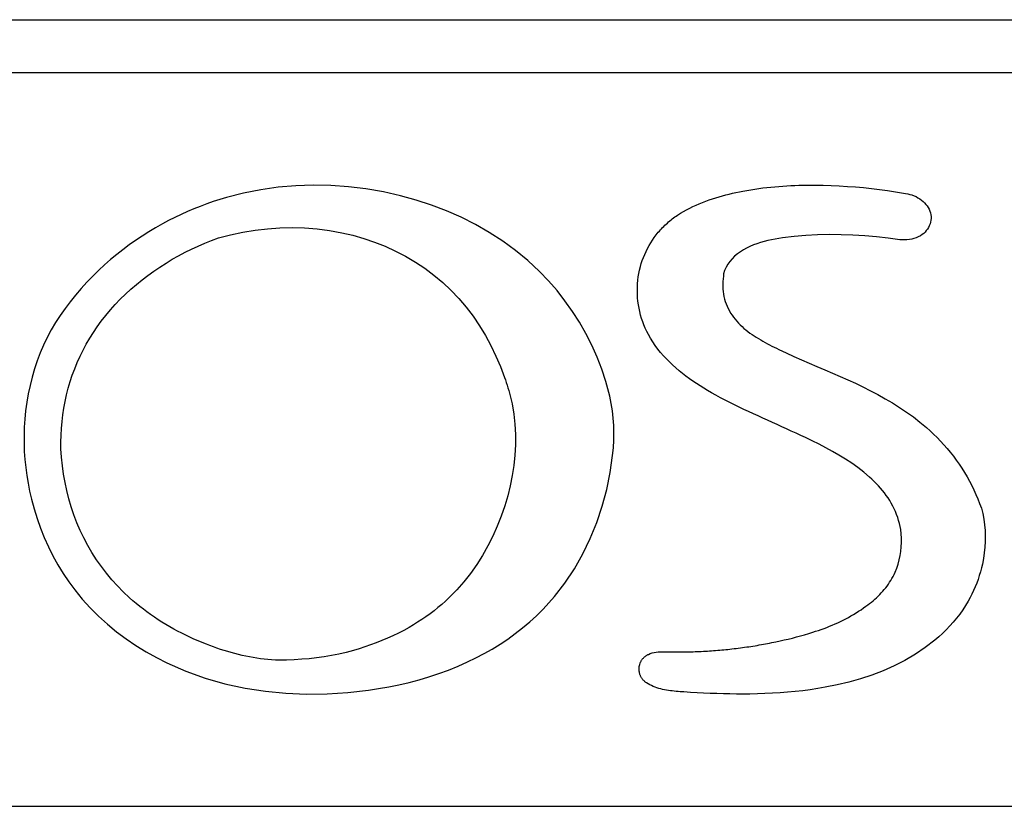
# Model space of a CAD drawing. Extents: x 1.3 to 90.2, y 0.2 to 65.8.
# Drawn here: x 33.5 to 34.2, y 51.3 to 51.9 of the extents above; entities that cross this region are included whole.
import ezdxf

# ---------------------------------------------------------------- set-up
doc = ezdxf.new("R2010")
doc.units = 0
doc.header["$LTSCALE"] = 2
doc.header["$MEASUREMENT"] = 0
doc.layers.add('ARTWORK', color=2, linetype='CONTINUOUS')

msp = doc.modelspace()

# ---------------------------------------------------------------- linework, layer by layer
at = {"layer": 'ARTWORK'}
for p, q in [((33.02801, 51.88239), (37.94451, 51.88239)), ((34.83494, 51.84305), (33.20183, 51.84305)), ((33.72191, 51.75979), (33.70889, 51.75936)), ((33.73495, 51.75955), (33.72191, 51.75979)), ((33.74797, 51.75863), (33.73495, 51.75955)), ((34.07603, 51.75947), (34.07902, 51.75959)), ((34.07902, 51.75959), (34.08201, 51.75968)), ((34.08201, 51.75968), (34.085, 51.75975)), ((34.085, 51.75975), (34.08799, 51.75979)), ((34.08799, 51.75979), (34.09098, 51.7598)), ((34.09098, 51.7598), (34.09398, 51.75979)), ((34.09398, 51.75979), (34.09697, 51.75975)), ((34.09697, 51.75975), (34.09996, 51.75969)), ((34.09996, 51.75969), (34.10594, 51.75952)), ((33.67023, 51.75389), (33.65758, 51.75065)), ((33.68302, 51.75641), (33.67023, 51.75389)), ((33.69592, 51.75823), (33.68302, 51.75641)), ((33.70889, 51.75936), (33.69592, 51.75823)), ((33.76094, 51.75705), (33.74797, 51.75863)), ((33.77384, 51.7548), (33.76094, 51.75705)), ((33.78663, 51.75191), (33.77384, 51.7548)), ((34.02524, 51.7519), (34.02774, 51.75258)), ((34.02774, 51.75258), (34.03025, 51.75321)), ((34.03025, 51.75321), (34.03277, 51.75381)), ((34.03277, 51.75381), (34.0353, 51.75438)), ((34.0353, 51.75438), (34.03784, 51.75491)), ((34.03784, 51.75491), (34.04039, 51.75541)), ((34.04039, 51.75541), (34.04333, 51.75595)), ((34.04333, 51.75595), (34.04627, 51.75646)), ((34.04627, 51.75646), (34.04923, 51.75692)), ((34.04923, 51.75692), (34.05219, 51.75734)), ((34.05219, 51.75734), (34.05516, 51.75773)), ((34.05516, 51.75773), (34.05813, 51.75808)), ((34.05813, 51.75808), (34.06111, 51.7584)), ((34.06111, 51.7584), (34.06409, 51.75868)), ((34.06409, 51.75868), (34.06707, 51.75892)), ((34.06707, 51.75892), (34.07006, 51.75914)), ((34.07006, 51.75914), (34.07305, 51.75932)), ((34.07305, 51.75932), (34.07603, 51.75947)), ((34.10594, 51.75952), (34.11192, 51.75926)), ((34.11192, 51.75926), (34.11789, 51.75891)), ((34.11789, 51.75891), (34.12386, 51.75848)), ((34.12386, 51.75848), (34.12982, 51.75795)), ((34.12982, 51.75795), (34.13577, 51.75733)), ((34.13577, 51.75733), (34.14171, 51.75662)), ((34.14171, 51.75662), (34.14764, 51.75582)), ((34.14764, 51.75582), (34.15356, 51.75491)), ((34.15356, 51.75491), (34.15946, 51.75391)), ((34.15946, 51.75391), (34.16107, 51.75369)), ((34.16107, 51.75369), (34.16267, 51.75338)), ((34.16267, 51.75338), (34.16425, 51.75299)), ((34.16425, 51.75299), (34.1658, 51.75252)), ((34.1658, 51.75252), (34.16732, 51.75195)), ((33.6429, 51.74592), (33.63807, 51.74412)), ((33.64776, 51.7476), (33.6429, 51.74592)), ((33.65265, 51.74918), (33.64776, 51.7476)), ((33.65758, 51.75065), (33.65265, 51.74918)), ((33.79811, 51.74873), (33.78663, 51.75191)), ((33.80944, 51.74502), (33.79811, 51.74873)), ((33.82057, 51.74077), (33.80944, 51.74502)), ((34.0033, 51.74395), (34.00566, 51.74503)), ((34.00566, 51.74503), (34.00805, 51.74606)), ((34.00805, 51.74606), (34.01046, 51.74703)), ((34.01046, 51.74703), (34.01289, 51.74795)), ((34.01289, 51.74795), (34.01534, 51.74882)), ((34.01534, 51.74882), (34.01779, 51.74965)), ((34.01779, 51.74965), (34.02026, 51.75044)), ((34.02026, 51.75044), (34.02274, 51.75119)), ((34.02274, 51.75119), (34.02524, 51.7519)), ((34.16732, 51.75195), (34.1688, 51.7513)), ((34.1688, 51.7513), (34.17023, 51.75054)), ((34.17023, 51.75054), (34.17161, 51.7497)), ((34.17161, 51.7497), (34.17291, 51.74874)), ((34.17291, 51.74874), (34.17415, 51.74769)), ((34.17415, 51.74769), (34.17517, 51.74667)), ((34.17517, 51.74667), (34.17612, 51.74558)), ((34.17612, 51.74558), (34.17699, 51.74442)), ((33.62385, 51.73811), (33.6192, 51.7359)), ((33.62854, 51.74022), (33.62385, 51.73811)), ((33.63329, 51.74222), (33.62854, 51.74022)), ((33.63807, 51.74412), (33.63329, 51.74222)), ((33.83146, 51.73599), (33.82057, 51.74077)), ((33.992, 51.73761), (33.99418, 51.73902)), ((33.99418, 51.73902), (33.9964, 51.74035)), ((33.9964, 51.74035), (33.99867, 51.74162)), ((33.99867, 51.74162), (34.00096, 51.74282)), ((34.00096, 51.74282), (34.0033, 51.74395)), ((34.17699, 51.74442), (34.17776, 51.74321)), ((34.17776, 51.74321), (34.17844, 51.74194)), ((34.17844, 51.74194), (34.179, 51.74063)), ((34.179, 51.74063), (34.17944, 51.73929)), ((34.17944, 51.73929), (34.17975, 51.73792)), ((34.17975, 51.73792), (34.17993, 51.73653)), ((33.61007, 51.73116), (33.60498, 51.72828)), ((33.61461, 51.73358), (33.61007, 51.73116)), ((33.6192, 51.7359), (33.61461, 51.73358)), ((33.84209, 51.73066), (33.83146, 51.73599)), ((33.8524, 51.72479), (33.84209, 51.73066)), ((33.98263, 51.73013), (33.9835, 51.73095)), ((33.9835, 51.73095), (33.9844, 51.73175)), ((33.9844, 51.73175), (33.9853, 51.73254)), ((33.9853, 51.73254), (33.98622, 51.73331)), ((33.98622, 51.73331), (33.98716, 51.73407)), ((33.98716, 51.73407), (33.9881, 51.73481)), ((33.9881, 51.73481), (33.98906, 51.73553)), ((33.98906, 51.73553), (33.99003, 51.73624)), ((33.99003, 51.73624), (33.99101, 51.73694)), ((33.99101, 51.73694), (33.992, 51.73761)), ((34.17915, 51.73108), (34.17863, 51.72978)), ((34.17955, 51.73241), (34.17915, 51.73108)), ((34.17982, 51.73377), (34.17955, 51.73241)), ((34.17995, 51.73513), (34.17982, 51.73377)), ((34.17993, 51.73653), (34.17995, 51.73513)), ((33.59996, 51.72527), (33.59502, 51.72214)), ((33.60498, 51.72828), (33.59996, 51.72527)), ((33.65161, 51.72068), (33.66054, 51.72304)), ((33.66054, 51.72304), (33.66957, 51.72498)), ((33.66957, 51.72498), (33.67868, 51.72649)), ((33.67868, 51.72649), (33.68784, 51.72757)), ((33.68784, 51.72757), (33.69705, 51.72821)), ((33.69705, 51.72821), (33.70627, 51.7284)), ((33.70627, 51.7284), (33.71549, 51.72814)), ((33.71549, 51.72814), (33.72468, 51.72742)), ((33.72468, 51.72742), (33.73384, 51.72623)), ((33.73384, 51.72623), (33.74294, 51.72458)), ((33.74294, 51.72458), (33.75116, 51.72265)), ((33.86236, 51.71838), (33.8524, 51.72479)), ((33.97618, 51.72302), (33.97692, 51.72395)), ((33.97692, 51.72395), (33.97769, 51.72488)), ((33.97769, 51.72488), (33.97847, 51.72579)), ((33.97847, 51.72579), (33.97927, 51.72669)), ((33.97927, 51.72669), (33.98009, 51.72757)), ((33.98009, 51.72757), (33.98092, 51.72844)), ((33.98092, 51.72844), (33.98176, 51.72929)), ((33.98176, 51.72929), (33.98263, 51.73013)), ((34.10452, 51.72318), (34.09579, 51.723)), ((34.11325, 51.72309), (34.10452, 51.72318)), ((34.12199, 51.72276), (34.11325, 51.72309)), ((34.17344, 51.72321), (34.17201, 51.72224)), ((34.1745, 51.72411), (34.17344, 51.72321)), ((34.1755, 51.7251), (34.1745, 51.72411)), ((34.17642, 51.72617), (34.1755, 51.7251)), ((34.17725, 51.72731), (34.17642, 51.72617)), ((34.17799, 51.72852), (34.17725, 51.72731)), ((34.17863, 51.72978), (34.17799, 51.72852)), ((33.59017, 51.71888), (33.5854, 51.71549)), ((33.59502, 51.72214), (33.59017, 51.71888)), ((33.63657, 51.7147), (33.64153, 51.71683)), ((33.64153, 51.71683), (33.64654, 51.71882)), ((33.64654, 51.71882), (33.65161, 51.72068)), ((33.75116, 51.72265), (33.75929, 51.72032)), ((33.75929, 51.72032), (33.7673, 51.71761)), ((33.7673, 51.71761), (33.77517, 51.7145)), ((33.87192, 51.71142), (33.86236, 51.71838)), ((33.97082, 51.71502), (33.97205, 51.71709)), ((33.97205, 51.71709), (33.97335, 51.71912)), ((33.97335, 51.71912), (33.97473, 51.7211)), ((33.97473, 51.7211), (33.97544, 51.72206)), ((33.97544, 51.72206), (33.97618, 51.72302)), ((34.05084, 51.71646), (34.04823, 51.71549)), ((34.05347, 51.71731), (34.05084, 51.71646)), ((34.05613, 51.71807), (34.05347, 51.71731)), ((34.05882, 51.71873), (34.05613, 51.71807)), ((34.06153, 51.71932), (34.05882, 51.71873)), ((34.06425, 51.71983), (34.06153, 51.71932)), ((34.06698, 51.72029), (34.06425, 51.71983)), ((34.06972, 51.72071), (34.06698, 51.72029)), ((34.07839, 51.72179), (34.06972, 51.72071)), ((34.08708, 51.72255), (34.07839, 51.72179)), ((34.09579, 51.723), (34.08708, 51.72255)), ((34.13071, 51.7222), (34.12199, 51.72276)), ((34.13943, 51.72144), (34.13071, 51.7222)), ((34.14813, 51.72049), (34.13943, 51.72144)), ((34.15681, 51.71937), (34.14813, 51.72049)), ((34.15856, 51.71929), (34.15681, 51.71937)), ((34.16033, 51.71929), (34.15856, 51.71929)), ((34.16209, 51.71937), (34.16033, 51.71929)), ((34.16385, 51.71954), (34.16209, 51.71937)), ((34.16557, 51.71982), (34.16385, 51.71954)), ((34.16726, 51.72022), (34.16557, 51.71982)), ((34.16891, 51.72075), (34.16726, 51.72022)), ((34.17049, 51.72142), (34.16891, 51.72075)), ((34.17201, 51.72224), (34.17049, 51.72142)), ((33.58072, 51.71198), (33.57613, 51.70836)), ((33.5854, 51.71549), (33.58072, 51.71198)), ((33.62206, 51.70751), (33.62683, 51.71004)), ((33.62683, 51.71004), (33.63167, 51.71244)), ((33.63167, 51.71244), (33.63657, 51.7147)), ((33.77517, 51.7145), (33.78286, 51.711)), ((33.78286, 51.711), (33.79036, 51.70712)), ((33.88106, 51.7039), (33.87192, 51.71142)), ((33.96669, 51.70632), (33.9676, 51.70855)), ((33.9676, 51.70855), (33.9686, 51.71074)), ((33.9686, 51.71074), (33.96967, 51.7129)), ((33.96967, 51.7129), (33.97082, 51.71502)), ((34.03637, 51.70886), (34.03432, 51.70716)), ((34.03854, 51.71043), (34.03637, 51.70886)), ((34.04081, 51.71186), (34.03854, 51.71043)), ((34.04315, 51.71316), (34.04081, 51.71186)), ((34.04567, 51.71439), (34.04315, 51.71316)), ((34.04823, 51.71549), (34.04567, 51.71439)), ((33.57162, 51.70461), (33.56721, 51.70075)), ((33.57613, 51.70836), (33.57162, 51.70461)), ((33.60818, 51.69916), (33.61273, 51.70207)), ((33.61273, 51.70207), (33.61736, 51.70486)), ((33.61736, 51.70486), (33.62206, 51.70751)), ((33.79036, 51.70712), (33.79763, 51.70285)), ((33.79763, 51.70285), (33.80465, 51.69821)), ((33.88972, 51.69583), (33.88106, 51.7039)), ((33.96443, 51.69946), (33.9651, 51.70177)), ((33.9651, 51.70177), (33.96585, 51.70406)), ((33.96585, 51.70406), (33.96669, 51.70632)), ((34.02918, 51.70126), (34.0279, 51.69903)), ((34.0307, 51.70336), (34.02918, 51.70126)), ((34.03242, 51.70533), (34.0307, 51.70336)), ((34.03432, 51.70716), (34.03242, 51.70533)), ((33.5629, 51.69677), (33.55837, 51.69237)), ((33.56721, 51.70075), (33.5629, 51.69677)), ((33.59931, 51.69295), (33.6037, 51.69611)), ((33.6037, 51.69611), (33.60818, 51.69916)), ((33.80465, 51.69821), (33.81139, 51.69318)), ((33.89633, 51.68894), (33.88972, 51.69583)), ((33.96287, 51.69187), (33.9633, 51.69442)), ((33.9633, 51.69442), (33.96382, 51.69695)), ((33.96382, 51.69695), (33.96443, 51.69946)), ((34.02616, 51.69415), (34.02592, 51.69227)), ((34.02688, 51.69666), (34.02616, 51.69415)), ((34.0279, 51.69903), (34.02688, 51.69666)), ((33.55396, 51.68784), (33.54969, 51.68319)), ((33.55837, 51.69237), (33.55396, 51.68784)), ((33.5908, 51.68625), (33.59501, 51.68966)), ((33.59501, 51.68966), (33.59931, 51.69295)), ((33.81139, 51.69318), (33.81783, 51.68777)), ((33.81783, 51.68777), (33.82395, 51.68199)), ((33.9026, 51.6817), (33.89633, 51.68894)), ((33.96219, 51.68414), (33.96232, 51.68672)), ((33.96232, 51.68672), (33.96255, 51.6893)), ((33.96255, 51.6893), (33.96287, 51.69187)), ((34.02561, 51.68848), (34.02555, 51.68658)), ((34.02555, 51.68658), (34.02556, 51.68469)), ((34.02573, 51.69038), (34.02561, 51.68848)), ((34.02592, 51.69227), (34.02573, 51.69038)), ((33.54969, 51.68319), (33.54557, 51.6784)), ((33.5827, 51.67906), (33.58669, 51.68272)), ((33.58669, 51.68272), (33.5908, 51.68625)), ((33.82395, 51.68199), (33.82974, 51.67586)), ((33.90851, 51.67415), (33.9026, 51.6817)), ((33.96216, 51.68155), (33.96219, 51.68414)), ((33.96222, 51.67896), (33.96216, 51.68155)), ((34.02556, 51.68469), (34.02565, 51.6828)), ((34.02565, 51.6828), (34.02581, 51.68092)), ((34.02581, 51.68092), (34.02606, 51.67905)), ((33.54161, 51.67348), (33.53782, 51.66844)), ((33.54557, 51.6784), (33.54161, 51.67348)), ((33.57507, 51.67137), (33.57882, 51.67528)), ((33.57882, 51.67528), (33.5827, 51.67906)), ((33.82974, 51.67586), (33.8352, 51.66941)), ((33.91405, 51.6663), (33.90851, 51.67415)), ((33.96238, 51.67637), (33.96222, 51.67896)), ((33.96264, 51.67379), (33.96238, 51.67637)), ((33.96299, 51.67122), (33.96264, 51.67379)), ((34.02606, 51.67905), (34.0264, 51.6772)), ((34.0264, 51.6772), (34.02683, 51.67538)), ((34.02683, 51.67538), (34.02736, 51.67358)), ((34.02736, 51.67358), (34.02798, 51.67181)), ((33.53782, 51.66844), (33.53422, 51.66326)), ((33.56796, 51.6632), (33.57144, 51.66735)), ((33.57144, 51.66735), (33.57507, 51.67137)), ((33.8352, 51.66941), (33.84031, 51.66266)), ((33.91921, 51.65819), (33.91405, 51.6663)), ((33.96344, 51.66866), (33.96299, 51.67122)), ((33.96399, 51.66612), (33.96344, 51.66866)), ((33.96462, 51.66361), (33.96399, 51.66612)), ((34.02798, 51.67181), (34.0287, 51.67007)), ((34.0287, 51.67007), (34.0295, 51.66836)), ((34.0295, 51.66836), (34.03038, 51.66669)), ((34.03038, 51.66669), (34.03133, 51.66506)), ((34.03133, 51.66506), (34.03236, 51.66347)), ((33.53083, 51.65796), (33.52764, 51.65254)), ((33.53422, 51.66326), (33.53083, 51.65796)), ((33.56166, 51.65485), (33.56462, 51.65893)), ((33.56462, 51.65893), (33.56796, 51.6632)), ((33.84031, 51.66266), (33.84508, 51.65564)), ((33.92397, 51.64982), (33.91921, 51.65819)), ((33.96535, 51.66112), (33.96462, 51.66361)), ((33.96617, 51.65866), (33.96535, 51.66112)), ((33.96707, 51.65623), (33.96617, 51.65866)), ((34.03236, 51.66347), (34.03346, 51.66193)), ((34.03346, 51.66193), (34.03461, 51.66044)), ((34.03461, 51.66044), (34.03583, 51.659)), ((34.03583, 51.659), (34.0371, 51.65761)), ((34.0371, 51.65761), (34.03843, 51.65627)), ((33.52764, 51.65254), (33.52468, 51.64698)), ((33.55615, 51.64642), (33.55883, 51.65068)), ((33.55883, 51.65068), (33.56166, 51.65485)), ((33.84508, 51.65564), (33.8495, 51.64838)), ((33.96807, 51.65385), (33.96707, 51.65623)), ((33.96915, 51.6515), (33.96807, 51.65385)), ((33.97032, 51.6492), (33.96915, 51.6515)), ((34.03843, 51.65627), (34.0398, 51.65497)), ((34.0398, 51.65497), (34.04121, 51.65373)), ((34.04121, 51.65373), (34.04267, 51.65253)), ((34.04267, 51.65253), (34.04416, 51.65136)), ((34.04416, 51.65136), (34.04568, 51.65024)), ((34.04568, 51.65024), (34.04722, 51.64916)), ((33.52468, 51.64698), (33.52195, 51.6413)), ((33.5536, 51.64206), (33.55615, 51.64642)), ((33.8495, 51.64838), (33.85358, 51.6409)), ((33.92833, 51.64124), (33.92397, 51.64982)), ((33.9719, 51.64639), (33.97032, 51.6492)), ((33.9736, 51.64366), (33.9719, 51.64639)), ((33.97541, 51.641), (33.9736, 51.64366)), ((34.04722, 51.64916), (34.04879, 51.64811)), ((34.04879, 51.64811), (34.05038, 51.64709)), ((34.05038, 51.64709), (34.05199, 51.64609)), ((34.05199, 51.64609), (34.05361, 51.64513)), ((34.05361, 51.64513), (34.05525, 51.64419)), ((34.05525, 51.64419), (34.05689, 51.64327)), ((34.05689, 51.64327), (34.05855, 51.64237)), ((33.51946, 51.6355), (33.51721, 51.6296)), ((33.52195, 51.6413), (33.51946, 51.6355)), ((33.54897, 51.6331), (33.55121, 51.63762)), ((33.55121, 51.63762), (33.5536, 51.64206)), ((33.85358, 51.6409), (33.8573, 51.63323)), ((33.93227, 51.63245), (33.92833, 51.64124)), ((33.97734, 51.63841), (33.97541, 51.641)), ((33.97936, 51.6359), (33.97734, 51.63841)), ((33.98148, 51.63346), (33.97936, 51.6359)), ((34.05855, 51.64237), (34.06022, 51.64149)), ((34.06022, 51.64149), (34.06189, 51.64062)), ((34.06189, 51.64062), (34.06358, 51.63977)), ((34.06358, 51.63977), (34.06527, 51.63894)), ((34.06527, 51.63894), (34.06696, 51.63812)), ((34.06696, 51.63812), (34.07258, 51.63546)), ((34.07258, 51.63546), (34.07824, 51.63289)), ((33.51721, 51.6296), (33.51519, 51.62361)), ((33.54497, 51.62384), (33.54689, 51.6285)), ((33.54689, 51.6285), (33.54897, 51.6331)), ((33.8573, 51.63323), (33.86066, 51.62539)), ((33.93577, 51.62348), (33.93227, 51.63245)), ((33.98368, 51.63109), (33.98148, 51.63346)), ((33.98595, 51.6288), (33.98368, 51.63109)), ((33.9883, 51.62657), (33.98595, 51.6288)), ((34.07824, 51.63289), (34.08392, 51.63038)), ((34.08392, 51.63038), (34.08962, 51.62792)), ((33.51519, 51.62361), (33.51341, 51.61754)), ((33.54322, 51.6191), (33.54497, 51.62384)), ((33.86066, 51.62539), (33.86367, 51.61741)), ((33.93883, 51.61436), (33.93577, 51.62348)), ((33.9907, 51.62441), (33.9883, 51.62657)), ((33.99315, 51.62232), (33.9907, 51.62441)), ((33.99565, 51.62028), (33.99315, 51.62232)), ((34.08962, 51.62792), (34.09534, 51.62548)), ((34.09534, 51.62548), (34.10105, 51.62305)), ((34.10105, 51.62305), (34.10677, 51.62061)), ((33.51341, 51.61754), (33.51186, 51.6114)), ((33.54024, 51.60947), (33.54164, 51.61431)), ((33.54164, 51.61431), (33.54322, 51.6191)), ((33.86367, 51.61741), (33.86434, 51.61546)), ((33.86434, 51.61546), (33.86499, 51.61351)), ((33.9404, 51.6089), (33.93883, 51.61436)), ((33.9982, 51.61832), (33.99565, 51.62028)), ((34.00079, 51.61641), (33.9982, 51.61832)), ((34.00341, 51.61455), (34.00079, 51.61641)), ((34.00608, 51.61276), (34.00341, 51.61455)), ((34.10677, 51.62061), (34.11247, 51.61813)), ((34.11247, 51.61813), (34.11815, 51.6156)), ((34.11815, 51.6156), (34.12381, 51.613)), ((33.51186, 51.6114), (33.51054, 51.6052)), ((33.539, 51.60457), (33.54024, 51.60947)), ((33.86499, 51.61351), (33.86562, 51.61155)), ((33.86562, 51.61155), (33.86622, 51.60959)), ((33.86622, 51.60959), (33.86679, 51.60762)), ((33.86679, 51.60762), (33.86734, 51.60564)), ((33.94173, 51.60347), (33.9404, 51.6089)), ((34.00877, 51.61101), (34.00608, 51.61276)), ((34.0115, 51.6093), (34.00877, 51.61101)), ((34.01425, 51.60764), (34.0115, 51.6093)), ((34.01704, 51.60602), (34.01425, 51.60764)), ((34.12381, 51.613), (34.12943, 51.61031)), ((34.12943, 51.61031), (34.13501, 51.60753)), ((34.13501, 51.60753), (34.14052, 51.60463)), ((33.50946, 51.59895), (33.5086, 51.59267)), ((33.51054, 51.6052), (33.50946, 51.59895)), ((33.53703, 51.59466), (33.53793, 51.59964)), ((33.53793, 51.59964), (33.539, 51.60457)), ((33.86734, 51.60564), (33.86786, 51.60366)), ((33.86786, 51.60366), (33.86835, 51.60168)), ((33.86835, 51.60168), (33.8688, 51.59968)), ((33.8688, 51.59968), (33.86923, 51.59768)), ((33.94282, 51.59806), (33.94173, 51.60347)), ((34.02041, 51.60413), (34.01704, 51.60602)), ((34.02381, 51.60229), (34.02041, 51.60413)), ((34.02724, 51.60049), (34.02381, 51.60229)), ((34.0307, 51.59874), (34.02724, 51.60049)), ((34.14052, 51.60463), (34.14597, 51.60161)), ((34.14597, 51.60161), (34.15133, 51.59845)), ((33.5086, 51.59267), (33.50797, 51.58637)), ((33.53629, 51.58966), (33.53703, 51.59466)), ((33.86923, 51.59768), (33.87052, 51.59019)), ((33.94368, 51.59265), (33.94282, 51.59806)), ((33.94429, 51.58724), (33.94368, 51.59265)), ((34.03417, 51.59702), (34.0307, 51.59874)), ((34.03766, 51.59533), (34.03417, 51.59702)), ((34.04116, 51.59368), (34.03766, 51.59533)), ((34.04466, 51.59204), (34.04116, 51.59368)), ((34.04818, 51.59042), (34.04466, 51.59204)), ((34.15133, 51.59845), (34.1566, 51.59515)), ((34.1566, 51.59515), (34.16176, 51.59169)), ((34.16176, 51.59169), (34.1668, 51.58807)), ((33.50797, 51.58637), (33.50759, 51.58042)), ((33.53526, 51.57959), (33.5357, 51.58463)), ((33.5357, 51.58463), (33.53629, 51.58966)), ((33.87052, 51.59019), (33.87136, 51.58263)), ((33.94467, 51.5818), (33.94429, 51.58724)), ((34.05169, 51.58881), (34.04818, 51.59042)), ((34.05521, 51.58722), (34.05169, 51.58881)), ((34.05873, 51.58562), (34.05521, 51.58722)), ((34.06225, 51.58403), (34.05873, 51.58562)), ((34.1668, 51.58807), (34.17171, 51.58426)), ((33.50759, 51.58042), (33.50741, 51.57447)), ((33.53497, 51.57454), (33.53526, 51.57959)), ((33.87136, 51.58263), (33.87178, 51.57503)), ((33.94482, 51.57632), (33.94467, 51.5818)), ((34.06576, 51.58244), (34.06225, 51.58403)), ((34.06927, 51.58085), (34.06576, 51.58244)), ((34.07278, 51.57925), (34.06927, 51.58085)), ((34.07629, 51.57765), (34.07278, 51.57925)), ((34.0798, 51.57603), (34.07629, 51.57765)), ((34.17171, 51.58426), (34.17647, 51.58027)), ((34.17647, 51.58027), (34.17919, 51.57784)), ((34.17919, 51.57784), (34.18186, 51.57534)), ((33.50741, 51.57447), (33.50743, 51.56852)), ((33.53482, 51.56948), (33.53497, 51.57454)), ((33.87178, 51.57503), (33.87177, 51.56741)), ((33.94441, 51.56522), (33.94473, 51.5708)), ((33.94473, 51.5708), (33.94482, 51.57632)), ((34.0833, 51.57439), (34.0798, 51.57603)), ((34.0868, 51.57274), (34.0833, 51.57439)), ((34.09186, 51.57031), (34.0868, 51.57274)), ((34.09689, 51.56782), (34.09186, 51.57031)), ((34.18186, 51.57534), (34.18446, 51.57278)), ((34.18446, 51.57278), (34.187, 51.57015)), ((34.187, 51.57015), (34.18948, 51.56745)), ((33.50743, 51.56852), (33.50764, 51.56257)), ((33.50764, 51.56257), (33.50805, 51.55663)), ((33.53481, 51.56443), (33.53482, 51.56948)), ((33.53525, 51.55819), (33.53481, 51.56443)), ((33.87177, 51.56741), (33.87137, 51.55979)), ((33.94386, 51.55956), (33.94441, 51.56522)), ((34.10188, 51.56525), (34.09689, 51.56782)), ((34.10681, 51.56258), (34.10188, 51.56525)), ((34.11167, 51.5598), (34.10681, 51.56258)), ((34.18948, 51.56745), (34.19188, 51.5647)), ((34.19188, 51.5647), (34.19422, 51.56188)), ((33.50805, 51.55663), (33.50864, 51.55071)), ((33.53589, 51.55198), (33.53525, 51.55819)), ((33.87137, 51.55979), (33.87058, 51.55218)), ((33.94201, 51.54692), (33.94386, 51.55956)), ((34.11644, 51.55688), (34.11167, 51.5598)), ((34.12111, 51.55381), (34.11644, 51.55688)), ((34.19422, 51.56188), (34.19648, 51.559)), ((34.19648, 51.559), (34.19867, 51.55606)), ((34.19867, 51.55606), (34.20077, 51.55307)), ((33.50864, 51.55071), (33.50943, 51.5448)), ((33.53675, 51.54578), (33.53589, 51.55198)), ((33.87058, 51.55218), (33.86942, 51.5446)), ((34.12566, 51.55057), (34.12111, 51.55381)), ((34.13006, 51.54715), (34.12566, 51.55057)), ((34.20077, 51.55307), (34.2028, 51.55002)), ((34.2028, 51.55002), (34.20474, 51.54691)), ((33.50943, 51.5448), (33.5104, 51.53892)), ((33.53781, 51.53962), (33.53675, 51.54578)), ((33.86942, 51.5446), (33.86791, 51.53708)), ((33.93943, 51.53439), (33.94201, 51.54692)), ((34.13432, 51.54352), (34.13006, 51.54715)), ((34.13602, 51.54196), (34.13432, 51.54352)), ((34.13768, 51.54037), (34.13602, 51.54196)), ((34.20474, 51.54691), (34.20659, 51.54376)), ((34.20659, 51.54376), (34.20836, 51.54056)), ((34.20836, 51.54056), (34.21005, 51.53732)), ((33.5104, 51.53892), (33.51156, 51.53308)), ((33.5391, 51.53351), (33.53781, 51.53962)), ((33.54061, 51.52746), (33.5391, 51.53351)), ((33.86791, 51.53708), (33.86607, 51.52962)), ((33.93612, 51.52204), (33.93943, 51.53439)), ((34.13931, 51.53874), (34.13768, 51.54037)), ((34.1409, 51.53707), (34.13931, 51.53874)), ((34.14244, 51.53535), (34.1409, 51.53707)), ((34.14392, 51.53359), (34.14244, 51.53535)), ((34.14536, 51.53179), (34.14392, 51.53359)), ((34.21005, 51.53732), (34.21166, 51.53403)), ((34.21166, 51.53403), (34.21317, 51.5307)), ((33.51156, 51.53308), (33.51289, 51.52727)), ((33.51289, 51.52727), (33.51484, 51.51999)), ((33.54235, 51.52147), (33.54061, 51.52746)), ((33.86607, 51.52962), (33.86391, 51.52225)), ((34.14673, 51.52994), (34.14536, 51.53179)), ((34.14804, 51.52805), (34.14673, 51.52994)), ((34.14929, 51.52611), (34.14804, 51.52805)), ((34.15046, 51.52413), (34.14929, 51.52611)), ((34.21317, 51.5307), (34.21461, 51.52733)), ((34.21461, 51.52733), (34.21596, 51.52393)), ((33.51484, 51.51999), (33.51707, 51.51279)), ((33.54432, 51.51556), (33.54235, 51.52147)), ((33.86391, 51.52225), (33.86129, 51.51459)), ((33.93206, 51.50991), (33.93612, 51.52204)), ((34.15156, 51.5221), (34.15046, 51.52413)), ((34.15258, 51.52003), (34.15156, 51.5221)), ((34.15353, 51.51793), (34.15258, 51.52003)), ((34.21596, 51.52393), (34.21723, 51.52049)), ((34.21723, 51.52049), (34.21826, 51.51644)), ((33.51707, 51.51279), (33.51959, 51.50569)), ((33.54653, 51.50973), (33.54432, 51.51556)), ((33.86129, 51.51459), (33.85834, 51.50706)), ((34.1544, 51.51578), (34.15353, 51.51793)), ((34.15519, 51.51361), (34.1544, 51.51578)), ((34.15589, 51.51141), (34.15519, 51.51361)), ((34.15652, 51.50918), (34.15589, 51.51141)), ((34.21826, 51.51644), (34.21905, 51.51234)), ((34.21905, 51.51234), (34.21963, 51.50821)), ((33.51959, 51.50569), (33.52238, 51.4987)), ((33.54898, 51.50401), (33.54653, 51.50973)), ((33.85834, 51.50706), (33.85505, 51.4997)), ((33.92727, 51.49809), (33.93206, 51.50991)), ((34.15706, 51.50693), (34.15652, 51.50918)), ((34.15751, 51.50467), (34.15706, 51.50693)), ((34.15785, 51.50145), (34.15751, 51.50467)), ((34.21963, 51.50821), (34.21998, 51.50405)), ((34.21998, 51.50405), (34.22013, 51.49987)), ((33.52238, 51.4987), (33.52546, 51.49184)), ((33.55167, 51.49841), (33.54898, 51.50401)), ((33.55461, 51.49292), (33.55167, 51.49841)), ((33.85505, 51.4997), (33.85143, 51.4925)), ((33.92174, 51.48662), (33.92727, 51.49809)), ((34.15803, 51.49821), (34.15785, 51.50145)), ((34.15803, 51.49497), (34.15803, 51.49821)), ((34.22013, 51.49987), (34.22008, 51.49568)), ((33.52546, 51.49184), (33.52882, 51.48512)), ((33.55777, 51.48756), (33.55461, 51.49292)), ((33.85143, 51.4925), (33.84747, 51.48551)), ((34.15754, 51.48851), (34.15787, 51.49173)), ((34.15787, 51.49173), (34.15803, 51.49497)), ((34.21982, 51.4915), (34.21938, 51.48733)), ((34.22008, 51.49568), (34.21982, 51.4915)), ((33.52882, 51.48512), (33.53245, 51.47855)), ((33.56115, 51.48233), (33.55777, 51.48756)), ((33.56474, 51.47724), (33.56115, 51.48233)), ((33.84747, 51.48551), (33.84318, 51.47873)), ((33.91548, 51.47558), (33.92174, 51.48662)), ((34.15549, 51.47904), (34.15635, 51.48215)), ((34.15635, 51.48215), (34.15703, 51.48531)), ((34.15703, 51.48531), (34.15754, 51.48851)), ((34.21876, 51.48318), (34.21796, 51.47907)), ((34.21938, 51.48733), (34.21876, 51.48318)), ((33.53245, 51.47855), (33.53635, 51.47215)), ((33.56854, 51.47229), (33.56474, 51.47724)), ((33.84318, 51.47873), (33.83855, 51.47219)), ((33.90848, 51.46501), (33.91548, 51.47558)), ((34.15323, 51.47298), (34.15446, 51.47597)), ((34.15446, 51.47597), (34.15549, 51.47904)), ((34.21729, 51.47619), (34.21653, 51.47333)), ((34.21796, 51.47907), (34.21729, 51.47619)), ((33.53635, 51.47215), (33.54053, 51.46594)), ((33.57252, 51.46751), (33.56854, 51.47229)), ((33.83855, 51.47219), (33.83359, 51.46591)), ((34.15012, 51.46702), (34.15096, 51.46847)), ((34.15096, 51.46847), (34.15177, 51.46995)), ((34.15177, 51.46995), (34.15252, 51.47145)), ((34.15252, 51.47145), (34.15323, 51.47298)), ((34.21477, 51.4677), (34.21376, 51.46493)), ((34.21569, 51.4705), (34.21477, 51.4677)), ((34.21653, 51.47333), (34.21569, 51.4705)), ((33.54053, 51.46594), (33.54498, 51.45993)), ((33.5767, 51.46289), (33.57252, 51.46751)), ((33.58105, 51.45845), (33.5767, 51.46289)), ((33.83359, 51.46591), (33.82829, 51.45991)), ((33.90075, 51.455), (33.90848, 51.46501)), ((34.14525, 51.46019), (34.1463, 51.46149)), ((34.1463, 51.46149), (34.14732, 51.46283)), ((34.14732, 51.46283), (34.14829, 51.4642)), ((34.14829, 51.4642), (34.14922, 51.4656)), ((34.14922, 51.4656), (34.15012, 51.46702)), ((34.21267, 51.46219), (34.21149, 51.45949)), ((34.21376, 51.46493), (34.21267, 51.46219)), ((33.54498, 51.45993), (33.55054, 51.45313)), ((33.55054, 51.45313), (33.55645, 51.44664)), ((33.58557, 51.45418), (33.58105, 51.45845)), ((33.58809, 51.45195), (33.58557, 51.45418)), ((33.82266, 51.45421), (33.81995, 51.45168)), ((33.82829, 51.45991), (33.82266, 51.45421)), ((33.89228, 51.44559), (33.90075, 51.455)), ((34.13697, 51.45196), (34.13823, 51.45304)), ((34.13823, 51.45304), (34.13948, 51.45416)), ((34.13948, 51.45416), (34.14069, 51.4553)), ((34.14069, 51.4553), (34.14188, 51.45647)), ((34.14188, 51.45647), (34.14304, 51.45768)), ((34.14304, 51.45768), (34.14416, 51.45892)), ((34.14416, 51.45892), (34.14525, 51.46019)), ((34.20889, 51.45421), (34.20746, 51.45164)), ((34.21023, 51.45683), (34.20889, 51.45421)), ((34.21149, 51.45949), (34.21023, 51.45683)), ((33.55645, 51.44664), (33.56269, 51.44045)), ((33.59065, 51.44977), (33.58809, 51.45195)), ((33.59325, 51.44765), (33.59065, 51.44977)), ((33.5959, 51.44558), (33.59325, 51.44765)), ((33.81432, 51.44683), (33.81141, 51.44451)), ((33.81717, 51.44922), (33.81432, 51.44683)), ((33.81995, 51.45168), (33.81717, 51.44922)), ((34.12807, 51.44529), (34.12989, 51.44654)), ((34.12989, 51.44654), (34.13169, 51.44783)), ((34.13169, 51.44783), (34.13304, 51.44883)), ((34.13304, 51.44883), (34.13437, 51.44985)), ((34.13437, 51.44985), (34.13568, 51.45089)), ((34.13568, 51.45089), (34.13697, 51.45196)), ((34.20549, 51.44836), (34.20339, 51.44517)), ((34.20746, 51.45164), (34.20549, 51.44836)), ((33.56269, 51.44045), (33.56922, 51.43456)), ((33.59858, 51.44357), (33.5959, 51.44558)), ((33.60131, 51.44161), (33.59858, 51.44357)), ((33.60407, 51.43971), (33.60131, 51.44161)), ((33.60687, 51.43785), (33.60407, 51.43971)), ((33.80543, 51.44008), (33.80236, 51.43798)), ((33.80845, 51.44226), (33.80543, 51.44008)), ((33.81141, 51.44451), (33.80845, 51.44226)), ((33.88234, 51.43619), (33.88741, 51.44079)), ((33.88741, 51.44079), (33.89228, 51.44559)), ((34.11472, 51.43749), (34.11668, 51.4385)), ((34.11668, 51.4385), (34.11863, 51.43954)), ((34.11863, 51.43954), (34.12056, 51.44062)), ((34.12056, 51.44062), (34.12247, 51.44173)), ((34.12247, 51.44173), (34.12436, 51.44288)), ((34.12436, 51.44288), (34.12622, 51.44407)), ((34.12622, 51.44407), (34.12807, 51.44529)), ((34.19882, 51.43902), (34.19637, 51.43608)), ((34.20116, 51.44205), (34.19882, 51.43902)), ((34.20339, 51.44517), (34.20116, 51.44205)), ((33.56922, 51.43456), (33.57603, 51.42899)), ((33.6097, 51.43605), (33.60687, 51.43785)), ((33.61256, 51.4343), (33.6097, 51.43605)), ((33.61546, 51.43261), (33.61256, 51.4343)), ((33.61838, 51.43097), (33.61546, 51.43261)), ((33.79289, 51.43211), (33.78896, 51.42997)), ((33.79609, 51.43399), (33.79289, 51.43211)), ((33.79924, 51.43595), (33.79609, 51.43399)), ((33.80236, 51.43798), (33.79924, 51.43595)), ((33.87165, 51.42757), (33.87708, 51.43178)), ((33.87708, 51.43178), (33.88234, 51.43619)), ((34.09849, 51.43068), (34.10056, 51.43142)), ((34.10056, 51.43142), (34.10262, 51.43219)), ((34.10262, 51.43219), (34.10467, 51.43299)), ((34.10467, 51.43299), (34.10671, 51.43382)), ((34.10671, 51.43382), (34.10873, 51.43469)), ((34.10873, 51.43469), (34.11074, 51.43559)), ((34.11074, 51.43559), (34.11274, 51.43652)), ((34.11274, 51.43652), (34.11472, 51.43749)), ((34.19381, 51.43322), (34.19116, 51.43044)), ((34.19637, 51.43608), (34.19381, 51.43322)), ((33.57603, 51.42899), (33.58309, 51.42373)), ((33.58309, 51.42373), (33.59038, 51.41878)), ((33.62133, 51.42939), (33.61838, 51.43097)), ((33.62431, 51.42785), (33.62133, 51.42939)), ((33.62732, 51.42636), (33.62431, 51.42785)), ((33.63035, 51.42492), (33.62732, 51.42636)), ((33.6334, 51.42353), (33.63035, 51.42492)), ((33.77688, 51.42411), (33.77277, 51.42235)), ((33.78095, 51.42597), (33.77688, 51.42411)), ((33.78497, 51.42792), (33.78095, 51.42597)), ((33.78896, 51.42997), (33.78497, 51.42792)), ((33.86606, 51.42356), (33.87165, 51.42757)), ((34.07407, 51.42355), (34.07712, 51.4243)), ((34.07712, 51.4243), (34.08016, 51.42509)), ((34.08016, 51.42509), (34.0832, 51.4259)), ((34.0832, 51.4259), (34.08622, 51.42676)), ((34.08622, 51.42676), (34.08923, 51.42765)), ((34.08923, 51.42765), (34.09222, 51.42858)), ((34.09222, 51.42858), (34.09432, 51.42926)), ((34.09432, 51.42926), (34.09641, 51.42996)), ((34.09641, 51.42996), (34.09849, 51.43068)), ((34.18561, 51.42518), (34.18272, 51.42269)), ((34.18843, 51.42776), (34.18561, 51.42518)), ((34.19116, 51.43044), (34.18843, 51.42776)), ((33.59038, 51.41878), (33.59788, 51.41416)), ((33.63648, 51.4222), (33.6334, 51.42353)), ((33.63957, 51.42091), (33.63648, 51.4222)), ((33.64268, 51.41967), (33.63957, 51.42091)), ((33.64528, 51.41867), (33.64268, 51.41967)), ((33.64788, 51.41771), (33.64528, 51.41867)), ((33.65049, 51.41678), (33.64788, 51.41771)), ((33.65312, 51.41589), (33.65049, 51.41678)), ((33.76021, 51.41766), (33.75596, 51.4163)), ((33.76443, 51.41912), (33.76021, 51.41766)), ((33.76862, 51.42068), (33.76443, 51.41912)), ((33.77277, 51.42235), (33.76862, 51.42068)), ((33.85447, 51.41614), (33.86033, 51.41975)), ((33.86033, 51.41975), (33.86606, 51.42356)), ((34.0339, 51.41641), (34.03546, 51.4166)), ((34.03546, 51.4166), (34.03702, 51.41679)), ((34.03702, 51.41679), (34.03857, 51.41699)), ((34.03857, 51.41699), (34.04013, 51.4172)), ((34.04013, 51.4172), (34.04169, 51.41741)), ((34.04169, 51.41741), (34.04325, 51.41764)), ((34.04325, 51.41764), (34.0448, 51.41787)), ((34.0448, 51.41787), (34.04636, 51.4181)), ((34.04636, 51.4181), (34.04791, 51.41835)), ((34.04791, 51.41835), (34.04946, 51.4186)), ((34.04946, 51.4186), (34.05101, 51.41886)), ((34.05101, 51.41886), (34.05255, 51.41913)), ((34.05255, 51.41913), (34.0541, 51.4194)), ((34.0541, 51.4194), (34.05564, 51.41968)), ((34.05564, 51.41968), (34.05719, 51.41996)), ((34.05719, 51.41996), (34.05873, 51.42025)), ((34.05873, 51.42025), (34.06026, 51.42055)), ((34.06026, 51.42055), (34.0618, 51.42085)), ((34.0618, 51.42085), (34.06488, 51.42148)), ((34.06488, 51.42148), (34.06795, 51.42214)), ((34.06795, 51.42214), (34.07101, 51.42283)), ((34.07101, 51.42283), (34.07407, 51.42355)), ((34.17566, 51.41719), (34.16828, 51.41221)), ((34.18272, 51.42269), (34.17566, 51.41719)), ((33.59788, 51.41416), (33.60556, 51.40987)), ((33.60556, 51.40987), (33.6134, 51.40591)), ((33.65576, 51.41504), (33.65312, 51.41589)), ((33.65841, 51.41423), (33.65576, 51.41504)), ((33.66107, 51.41346), (33.65841, 51.41423)), ((33.66374, 51.41273), (33.66107, 51.41346)), ((33.66643, 51.41204), (33.66374, 51.41273)), ((33.66912, 51.4114), (33.66643, 51.41204)), ((33.67183, 51.41081), (33.66912, 51.4114)), ((33.67455, 51.41027), (33.67183, 51.41081)), ((33.67728, 51.40978), (33.67455, 51.41027)), ((33.68001, 51.40933), (33.67728, 51.40978)), ((33.68276, 51.40894), (33.68001, 51.40933)), ((33.72437, 51.40962), (33.71883, 51.40899)), ((33.72989, 51.4104), (33.72437, 51.40962)), ((33.73539, 51.41133), (33.72989, 51.4104)), ((33.74085, 51.41241), (33.73539, 51.41133)), ((33.74628, 51.41365), (33.74085, 51.41241)), ((33.75167, 51.41506), (33.74628, 51.41365)), ((33.75596, 51.4163), (33.75167, 51.41506)), ((33.83626, 51.40654), (33.84242, 51.40954)), ((33.84242, 51.40954), (33.8485, 51.41274)), ((33.8485, 51.41274), (33.85447, 51.41614)), ((33.96606, 51.40883), (33.96634, 51.40915)), ((33.96634, 51.40915), (33.96662, 51.40946)), ((33.96662, 51.40946), (33.96692, 51.40976)), ((33.96692, 51.40976), (33.96723, 51.41005)), ((33.96723, 51.41005), (33.96755, 51.41033)), ((33.96755, 51.41033), (33.96788, 51.4106)), ((33.96788, 51.4106), (33.96822, 51.41086)), ((33.96822, 51.41086), (33.96856, 51.4111)), ((33.96856, 51.4111), (33.96892, 51.41134)), ((33.96892, 51.41134), (33.96927, 51.41156)), ((33.96927, 51.41156), (33.96964, 51.41177)), ((33.96964, 51.41177), (33.97001, 51.41197)), ((33.97001, 51.41197), (33.97038, 51.41216)), ((33.97038, 51.41216), (33.97177, 51.41276)), ((33.97177, 51.41276), (33.97319, 51.41323)), ((33.97319, 51.41323), (33.97464, 51.41358)), ((33.97464, 51.41358), (33.97613, 51.41383)), ((33.97613, 51.41383), (33.97763, 51.41399)), ((33.97763, 51.41399), (33.97915, 51.41409)), ((33.97915, 51.41409), (33.98069, 51.41413)), ((33.98069, 51.41413), (33.98223, 51.41413)), ((33.98223, 51.41413), (33.98377, 51.4141)), ((33.98377, 51.4141), (33.98531, 51.41407)), ((33.98531, 51.41407), (33.98684, 51.41404)), ((33.98684, 51.41404), (33.98836, 51.41402)), ((33.98836, 51.41402), (33.98988, 51.414)), ((33.98988, 51.414), (33.99139, 51.41399)), ((33.99139, 51.41399), (33.9929, 51.41399)), ((33.9929, 51.41399), (33.9944, 51.41399)), ((33.9944, 51.41399), (33.99591, 51.414)), ((33.99591, 51.414), (33.99742, 51.41401)), ((33.99742, 51.41401), (33.99893, 51.41404)), ((33.99893, 51.41404), (34.00044, 51.41407)), ((34.00044, 51.41407), (34.00196, 51.41411)), ((34.00196, 51.41411), (34.00347, 51.41415)), ((34.00347, 51.41415), (34.00499, 51.4142)), ((34.00499, 51.4142), (34.00652, 51.41425)), ((34.00652, 51.41425), (34.00804, 51.41432)), ((34.00804, 51.41432), (34.00957, 51.41438)), ((34.00957, 51.41438), (34.0111, 51.41446)), ((34.0111, 51.41446), (34.01262, 51.41454)), ((34.01262, 51.41454), (34.01415, 51.41463)), ((34.01415, 51.41463), (34.01567, 51.41473)), ((34.01567, 51.41473), (34.01719, 51.41484)), ((34.01719, 51.41484), (34.01871, 51.41495)), ((34.01871, 51.41495), (34.02022, 51.41507)), ((34.02022, 51.41507), (34.02173, 51.41519)), ((34.02173, 51.41519), (34.02324, 51.41532)), ((34.02324, 51.41532), (34.02475, 51.41545)), ((34.02475, 51.41545), (34.02626, 51.4156)), ((34.02626, 51.4156), (34.02777, 51.41574)), ((34.02777, 51.41574), (34.02927, 51.4159)), ((34.02927, 51.4159), (34.03078, 51.41606)), ((34.03078, 51.41606), (34.03234, 51.41623)), ((34.03234, 51.41623), (34.0339, 51.41641)), ((34.16828, 51.41221), (34.1606, 51.40771)), ((33.6134, 51.40591), (33.62739, 51.39978)), ((33.68551, 51.4086), (33.68276, 51.40894)), ((33.68826, 51.40831), (33.68551, 51.4086)), ((33.69102, 51.40808), (33.68826, 51.40831)), ((33.69379, 51.40791), (33.69102, 51.40808)), ((33.69656, 51.4078), (33.69379, 51.40791)), ((33.70213, 51.40791), (33.69656, 51.4078)), ((33.70771, 51.40814), (33.70213, 51.40791)), ((33.71328, 51.4085), (33.70771, 51.40814)), ((33.71883, 51.40899), (33.71328, 51.4085)), ((33.82212, 51.40053), (33.82923, 51.40341)), ((33.82923, 51.40341), (33.83626, 51.40654)), ((33.96341, 51.40147), (33.96345, 51.40231)), ((33.96345, 51.40231), (33.96354, 51.40315)), ((33.96354, 51.40315), (33.9637, 51.40398)), ((33.9637, 51.40398), (33.96391, 51.40479)), ((33.96391, 51.40479), (33.96417, 51.40559)), ((33.96417, 51.40559), (33.9645, 51.40636)), ((33.9645, 51.40636), (33.96468, 51.40674)), ((33.96468, 51.40674), (33.96488, 51.40711)), ((33.96488, 51.40711), (33.96509, 51.40747)), ((33.96509, 51.40747), (33.96531, 51.40782)), ((33.96531, 51.40782), (33.96555, 51.40817)), ((33.96555, 51.40817), (33.9658, 51.40851)), ((33.9658, 51.40851), (33.96606, 51.40883)), ((34.15266, 51.40367), (34.14449, 51.40007)), ((34.1606, 51.40771), (34.15266, 51.40367)), ((33.62739, 51.39978), (33.64174, 51.39464)), ((33.64174, 51.39464), (33.65639, 51.39047)), ((33.80031, 51.39333), (33.80765, 51.3955)), ((33.80765, 51.3955), (33.81492, 51.3979)), ((33.81492, 51.3979), (33.82212, 51.40053)), ((33.96343, 51.40063), (33.96341, 51.40147)), ((33.96351, 51.3998), (33.96343, 51.40063)), ((33.96365, 51.39897), (33.96351, 51.3998)), ((33.96385, 51.39815), (33.96365, 51.39897)), ((33.96397, 51.39773), (33.96385, 51.39815)), ((33.96411, 51.3973), (33.96397, 51.39773)), ((33.96425, 51.39688), (33.96411, 51.3973)), ((33.96442, 51.39645), (33.96425, 51.39688)), ((33.96459, 51.39604), (33.96442, 51.39645)), ((33.96478, 51.39563), (33.96459, 51.39604)), ((33.96499, 51.39523), (33.96478, 51.39563)), ((33.96521, 51.39484), (33.96499, 51.39523)), ((33.96545, 51.39446), (33.96521, 51.39484)), ((34.13613, 51.39688), (34.12761, 51.39409)), ((34.14449, 51.40007), (34.13613, 51.39688)), ((33.65639, 51.39047), (33.67129, 51.38722)), ((33.67129, 51.38722), (33.68638, 51.38488)), ((33.77036, 51.38679), (33.77792, 51.38812)), ((33.77792, 51.38812), (33.78544, 51.38965)), ((33.78544, 51.38965), (33.7929, 51.39138)), ((33.7929, 51.39138), (33.80031, 51.39333)), ((33.9657, 51.39409), (33.96545, 51.39446)), ((33.96596, 51.39375), (33.9657, 51.39409)), ((33.96625, 51.39341), (33.96596, 51.39375)), ((33.96654, 51.39309), (33.96625, 51.39341)), ((33.96685, 51.39279), (33.96654, 51.39309)), ((33.96717, 51.39249), (33.96685, 51.39279)), ((33.9675, 51.39221), (33.96717, 51.39249)), ((33.96783, 51.39193), (33.9675, 51.39221)), ((33.96818, 51.39167), (33.96783, 51.39193)), ((33.96853, 51.39142), (33.96818, 51.39167)), ((33.96888, 51.39117), (33.96853, 51.39142)), ((33.97009, 51.39039), (33.96888, 51.39117)), ((33.97135, 51.38967), (33.97009, 51.39039)), ((33.97264, 51.38902), (33.97135, 51.38967)), ((33.97396, 51.38842), (33.97264, 51.38902)), ((33.97531, 51.38788), (33.97396, 51.38842)), ((33.97669, 51.3874), (33.97531, 51.38788)), ((33.97809, 51.38696), (33.97669, 51.3874)), ((34.10142, 51.38782), (34.09587, 51.38686)), ((34.11022, 51.38958), (34.10142, 51.38782)), ((34.11896, 51.39166), (34.11022, 51.38958)), ((34.12761, 51.39409), (34.11896, 51.39166)), ((33.68638, 51.38488), (33.7016, 51.38341)), ((33.7016, 51.38341), (33.7169, 51.38278)), ((33.7169, 51.38278), (33.73223, 51.38297)), ((33.73223, 51.38297), (33.74753, 51.38393)), ((33.74753, 51.38393), (33.76275, 51.38565)), ((33.76275, 51.38565), (33.77036, 51.38679)), ((33.9795, 51.38657), (33.97809, 51.38696)), ((33.98092, 51.38623), (33.9795, 51.38657)), ((33.98235, 51.38593), (33.98092, 51.38623)), ((33.98378, 51.38566), (33.98235, 51.38593)), ((33.98521, 51.38543), (33.98378, 51.38566)), ((33.98664, 51.38522), (33.98521, 51.38543)), ((33.98808, 51.38505), (33.98664, 51.38522)), ((33.98951, 51.38489), (33.98808, 51.38505)), ((33.99094, 51.38476), (33.98951, 51.38489)), ((33.99238, 51.38464), (33.99094, 51.38476)), ((33.99382, 51.38453), (33.99238, 51.38464)), ((33.99526, 51.38444), (33.99382, 51.38453)), ((33.99669, 51.38434), (33.99526, 51.38444)), ((34.00156, 51.38404), (33.99669, 51.38434)), ((34.00643, 51.38377), (34.00156, 51.38404)), ((34.01131, 51.38351), (34.00643, 51.38377)), ((34.01619, 51.38329), (34.01131, 51.38351)), ((34.02108, 51.3831), (34.01619, 51.38329)), ((34.02597, 51.38295), (34.02108, 51.3831)), ((34.03086, 51.38284), (34.02597, 51.38295)), ((34.03575, 51.38277), (34.03086, 51.38284)), ((34.04064, 51.38275), (34.03575, 51.38277)), ((34.04552, 51.38278), (34.04064, 51.38275)), ((34.05114, 51.38289), (34.04552, 51.38278)), ((34.05676, 51.38307), (34.05114, 51.38289)), ((34.06237, 51.38333), (34.05676, 51.38307)), ((34.06797, 51.38367), (34.06237, 51.38333)), ((34.07357, 51.38411), (34.06797, 51.38367)), ((34.07915, 51.38464), (34.07357, 51.38411)), ((34.08474, 51.38528), (34.07915, 51.38464)), ((34.09031, 51.38601), (34.08474, 51.38528)), ((34.09587, 51.38686), (34.09031, 51.38601)), ((33.13472, 51.29962), (34.76907, 51.29962))]:
    msp.add_line(p, q, dxfattribs=at)

doc.saveas('drawing.dxf')
